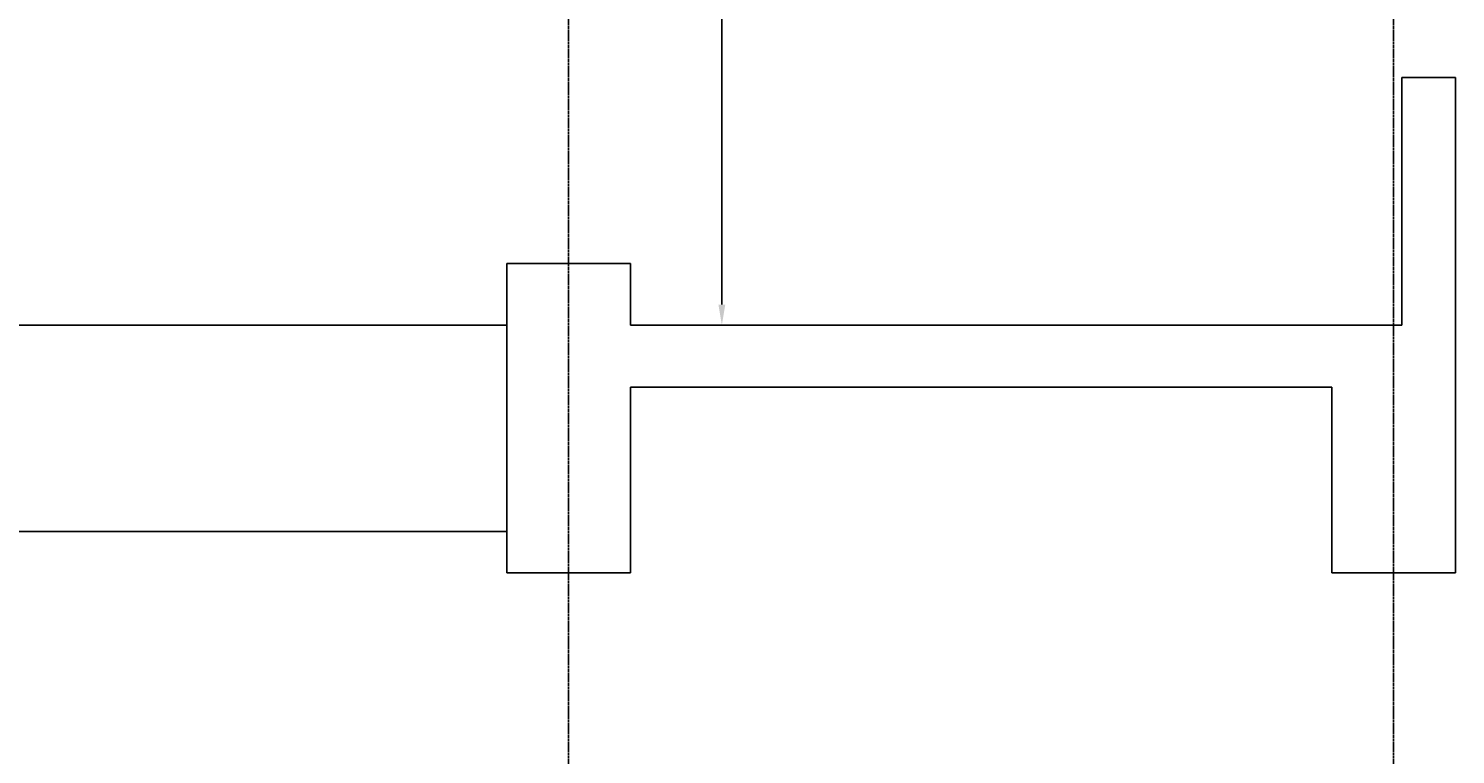
# Model space of a CAD drawing. Units: millimetres. Extents: x -73146 to 50112, y -25275 to 18075.
# Drawn here: x -15600 to -12141, y -17715 to -15956 of the extents above; entities that cross this region are included whole.
import ezdxf

# ---------------------------------------------------------------- set-up
doc = ezdxf.new("R2010")
doc.units = ezdxf.units.MM
doc.header["$LTSCALE"] = 4
doc.header["$PDMODE"] = 3
doc.linetypes.add('CENTER', pattern=[2, 1.25, -0.25, 0.25, -0.25])
doc.linetypes.add('HIDDEN2', pattern=[18.75, 12.5, -6.25])
for name, color, linetype in [('1', 7, 'Continuous'), ('AXIS', 8, 'Continuous'), ('BEAM', 7, 'HIDDEN2'), ('COL-H', 253, 'Continuous')]:
    doc.layers.add(name, color=color, linetype=linetype)
doc.styles.add('TXT-25', font='romans.shx', dxfattribs={"width": 0.7, "height": 50})
doc.dimstyles.new('DIM-25', dxfattribs={"dimtxt": 0.18, "dimasz": 50, "dimexe": 25, "dimexo": 25, "dimgap": 25, "dimtad": 1, "dimdec": 0, "dimzin": 0, "dimdsep": 46, "dimtxsty": 'TXT-25', "dimcen": 0, "dimclrd": 1, "dimclre": 1, "dimclrt": 3, "dimadec": 0, "dimazin": 0, "dimtfac": 1, "dimtdec": 0, "dimtofl": 0, "dimtmove": 0, "dimatfit": 3, "dimfxl": 0, "dimtolj": 1, "dimtzin": 0, "dimarcsym": 0})

# ---------------------------------------------------------------- blocks, each defined once
blk = doc.blocks.new('*D253')
at = {"layer": 'COL-H', "color": 1, "lineweight": -2}
for p, q in [((-14069.4, -13525), (-13894.6, -13525)), ((-13919.6, -13575), (-13919.6, -16625)), ((-14069.4, -16675), (-13894.6, -16675))]:
    blk.add_line(p, q, dxfattribs=at)
at = {"layer": 'COL-H', "color": 1}
for points in [[(-13927.9, -13575), (-13911.3, -13575), (-13919.6, -13525)], [(-13927.9, -16625), (-13911.3, -16625), (-13919.6, -16675)]]:
    blk.add_solid(points, dxfattribs=at)
at = {"layer": 'Defpoints', "color": 0}
for p in [(-14094.4, -13525), (-14094.4, -16675), (-13919.6, -16675)]:
    blk.add_point(p, dxfattribs=at)
at = {"layer": 'COL-H', "color": 3, "insert": (-13969.6, -15100), "char_height": 50, "attachment_point": 5, "rotation": 90, "style": 'TXT-25'}
blk.add_mtext('\\A1;3150', dxfattribs=at)

msp = doc.modelspace()

# ---------------------------------------------------------------- linework, layer by layer
at = {"color": 7}
for p, q in [((-12271.4, -16075), (-12141.4, -16075)), ((-14441.2, -16525), (-14141.2, -16525)), ((-14141.2, -16675), (-14141.2, -16525)), ((-14141.2, -16675), (-12271.4, -16675)), ((-14141.2, -17275), (-14141.2, -16825)), ((-14141.2, -16825), (-12441.4, -16825)), ((-12441.4, -17275), (-12441.4, -16825)), ((-14441.2, -17275), (-14141.2, -17275)), ((-12441.4, -17275), (-12141.4, -17275))]:
    msp.add_line(p, q, dxfattribs=at)
at = {"color": 1}
msp.add_line((-14441.2, -16675), (-17548.7, -16675), dxfattribs=at)
at = {"color": 9}
msp.add_line((-14441.4, -17175), (-15679.9, -17175), dxfattribs=at)
at = {"layer": '1', "color": 7}
msp.add_line((-14441.2, -17275), (-14441.2, -16525), dxfattribs=at)
at = {"layer": 'AXIS', "color": 8, "linetype": 'CENTER'}
for p, q in [((-14291.4, -25275), (-14291.4, -12978)), ((-12291.4, -25275), (-12291.4, -12978))]:
    msp.add_line(p, q, dxfattribs=at)
at = {"layer": 'BEAM', "linetype": 'Continuous'}
for p, q in [((-12271.4, -16675), (-12271.4, -16075)), ((-12141.4, -17275), (-12141.4, -16075))]:
    msp.add_line(p, q, dxfattribs=at)

# ---------------------------------------------------------------- dimensions: what is measured, and where the dimension line sits
at = {"layer": 'COL-H', "color": 3}
dim = msp.add_linear_dim(base=(-13919.6, -16675), p1=(-14094.4, -13525), p2=(-14094.4, -16675), angle=90, dimstyle='DIM-25', dxfattribs=at)
dim.commit()
dim.dimension.update_dxf_attribs({"geometry": '*D253', "text_midpoint": (-13969.6, -15100)})

doc.saveas('drawing.dxf')
